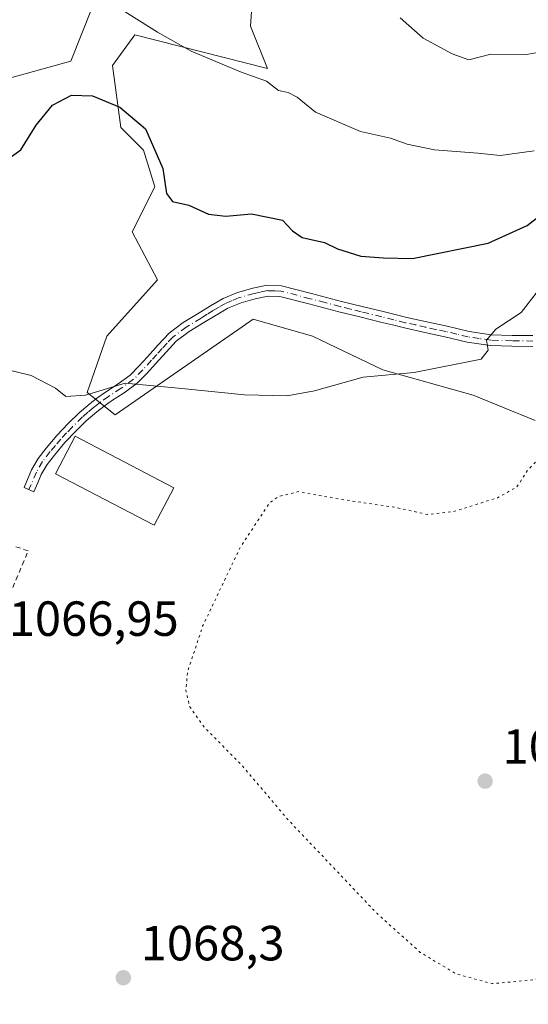
# Model space of a CAD drawing. Units: metres. Extents: x 644534 to 647995, y 4750773 to 4753159.
# Drawn here: x 647409 to 647512, y 4752772 to 4752971 of the extents above; entities that cross this region are included whole.
import ezdxf

# ---------------------------------------------------------------- set-up
doc = ezdxf.new("R2010")
doc.units = ezdxf.units.M
doc.header["$MEASUREMENT"] = 0
for name, pattern in [('DGN Style 2', [1.648017, 0.98881, -0.659207]), ('DGN Style 4', [2.638475, 1.318413, -0.659207, 0.001648, -0.659207]), ('DGN Style 5', [1.153612, 0.494405, -0.659207])]:
    doc.linetypes.add(name, pattern=pattern)
for name, color, linetype, lineweight in [('Alambrada', 7, 'DGN Style 2', 0), ('Arbolado forestal CxS', 92, 'Continuous', 0), ('Camino Cxs', 7, 'Continuous', 0), ('Camino eje', 30, 'DGN Style 4', 13), ('Curva de nivel maestra', 30, 'Continuous', 30), ('Curva de nivel normal', 30, 'Continuous', 0), ('Curva de nivel normal depresión', 30, 'DGN Style 5', 0), ('Edificación Cxs', 1, 'Continuous', 13), ('Pastizal CxS', 92, 'Continuous', 0), ('Prado CxS', 92, 'Continuous', 0), ('Punto de cota en terreno', 7, 'Continuous', 0), ('Rótulo de punto de cota en terreno', 7, 'Continuous', 0)]:
    doc.layers.add(name, color=color, linetype=linetype, lineweight=lineweight)
doc.styles.add('Style-Arial', font='txt')

# ---------------------------------------------------------------- blocks, each defined once
blk = doc.blocks.new('*U8')
at = {"layer": 'Prado CxS', "color": 92, "linetype": 'Continuous', "lineweight": 0}
for points in [[(647224.8359, 4752879.1035, 1076.9545), (647256.8365, 4752879.1029, 1075.1169), (647272.4167, 4752904.0231, 1075.9335), (647278.9289, 4752919.6167, 1077.0592), (647289.7881, 4752932.6523, 1077.063), (647312.5897, 4752936.9967, 1073.3503), (647318.0189, 4752947.8595, 1076.0315), (647324.5341, 4752961.9821, 1077.9152), (647340.8207, 4752968.4987, 1078.7454), (647354.9363, 4752966.3263, 1078.1106), (647378.8237, 4752957.6349, 1076.3449), (647399.4535, 4752957.6347, 1076.4939), (647418.9983, 4752963.0663, 1077.1526), (647423.3425, 4752973.9289, 1079.5952)], [(647456.0019, 4752978.1221, 1082.648), (647455.4309, 4752970.1233, 1081.5667), (647458.8567, 4752961.5535, 1080.6013), (647432.0173, 4752968.4099, 1079.238), (647427.4483, 4752962.1249, 1077.5001), (647429.1617, 4752949.5561, 1073.7627), (647433.7295, 4752944.9853, 1073.514), (647436.0133, 4752937.5583, 1073.3908), (647431.4455, 4752928.4175, 1073.0496), (647436.5841, 4752918.7047, 1072.8749), (647426.3051, 4752907.2789, 1071.2905), (647422.3077, 4752895.8523, 1070.2825), (647428.0175, 4752891.2813, 1069.6323), (647446.6959, 4752904.2471, 1071.1326), (647453.7167, 4752909.1211, 1071.9974), (647456.0005, 4752910.7065, 1072.3479), (647467.9923, 4752907.2783, 1071.9984), (647482.2689, 4752900.4221, 1071.1234), (647500.5425, 4752895.2797, 1068.8759), (647513.1049, 4752890.1375, 1066.7641)]]:
    blk.add_polyline3d(points, dxfattribs=at)
blk = doc.blocks.new('5PATER')
at = {"layer": 'Punto de cota en terreno', "linetype": 'Continuous', "lineweight": 0}
h = blk.add_hatch(color=51, dxfattribs=at)
edge = h.paths.add_edge_path()
edge.add_ellipse((0, 0), major_axis=(-0.11, -0.111), ratio=0.999422, start_angle=0, end_angle=360)

msp = doc.modelspace()

# ---------------------------------------------------------------- linework, layer by layer
at = {"layer": 'Alambrada', "color": 7, "linetype": 'DGN Style 2', "lineweight": 0}
msp.add_polyline3d([(647174.1201, 4752593.5201, 1064.9666), (647188.6701, 4752593.3501, 1065.9084), (647207.3601, 4752592.4701, 1066.8312), (647231.2701, 4752593.7801, 1067.8142), (647257.7901, 4752591.6001, 1068.3678), (647276.9101, 4752585.9501, 1068.7525), (647300.8301, 4752634.2001, 1068.2317), (647326.0401, 4752685.9201, 1065.381), (647350.8201, 4752734.6001, 1063.0735), (647370.3901, 4752774.5901, 1064.1604), (647387.3401, 4752811.1101, 1066.4464), (647399.5201, 4752838.0501, 1067.5156), (647410.3901, 4752863.7001, 1068.364), (647407.7801, 4752864.5701, 1069.5569)], dxfattribs=at)
at = {"layer": 'Arbolado forestal CxS', "color": 92, "linetype": 'Continuous', "lineweight": 0}
for points in [[(647224.8359, 4752879.1035, 1076.9545), (647256.8365, 4752879.1029, 1075.1169), (647272.4167, 4752904.0231, 1075.9335), (647278.9289, 4752919.6167, 1077.0592), (647289.7881, 4752932.6523, 1077.063), (647312.5897, 4752936.9967, 1073.3503), (647318.0189, 4752947.8595, 1076.0315), (647324.5341, 4752961.9821, 1077.9152), (647340.8207, 4752968.4987, 1078.7454), (647354.9363, 4752966.3263, 1078.1106), (647378.8237, 4752957.6349, 1076.3449), (647399.4535, 4752957.6347, 1076.4939), (647418.9983, 4752963.0663, 1077.1526), (647423.3425, 4752973.9289, 1079.5952), (647409.2269, 4752980.4471, 1080.3245), (647406.3649, 4752985.1321, 1080.9236)], [(647423.3425, 4752973.9289, 1079.5952), (647418.9983, 4752963.0663, 1077.1526), (647399.4535, 4752957.6347, 1076.4939), (647378.8237, 4752957.6349, 1076.3449), (647354.9363, 4752966.3263, 1078.1106), (647340.8207, 4752968.4987, 1078.7454), (647324.5341, 4752961.9821, 1077.9152), (647318.0189, 4752947.8595, 1076.0315), (647312.5897, 4752936.9967, 1073.3503), (647289.7881, 4752932.6523, 1077.063), (647278.9289, 4752919.6167, 1077.0592), (647272.4167, 4752904.0231, 1075.9335), (647256.8365, 4752879.1029, 1075.1169), (647224.8359, 4752879.1035, 1076.9545)]]:
    msp.add_polyline3d(points, dxfattribs=at)
at = {"layer": 'Camino Cxs', "color": 7, "linetype": 'Continuous', "lineweight": 0}
msp.add_polyline3d([(647512.6501, 4752905.1801, 1068.7977), (647508.4201, 4752905.2401, 1069.6621), (647504.0501, 4752905.3301, 1070.4045), (647499.3301, 4752906.0301, 1071.067), (647494.8001, 4752907.1401, 1071.6051), (647490.7401, 4752908.0001, 1072.0924), (647486.6301, 4752908.9201, 1072.5135), (647484.2001, 4752909.5201, 1072.6922), (647481.8101, 4752910.1201, 1072.8088), (647477.5901, 4752911.1501, 1072.9328), (647473.3401, 4752912.1901, 1072.8145), (647467.2401, 4752913.8001, 1073.031), (647461.4001, 4752915.3201, 1073.0933), (647459.0101, 4752915.3901, 1073.0137), (647456.4101, 4752914.8401, 1072.8713), (647453.5201, 4752914.0401, 1072.6336), (647450.8501, 4752912.9201, 1072.3567), (647448.4601, 4752911.5401, 1072.0847), (647445.9901, 4752910.0001, 1072.4099), (647443.0201, 4752908.2001, 1072.5668), (647440.3901, 4752906.2201, 1072.9548), (647438.3201, 4752904.0201, 1072.3068), (647436.1901, 4752901.6301, 1071.8621), (647434.4201, 4752899.6901, 1072.2747), (647432.4601, 4752897.7101, 1072.3705), (647429.8301, 4752895.7801, 1074.8299), (647427.2801, 4752894.1201, 1076.5831), (647425.7801, 4752893.0301, 1075.7863), (647424.3101, 4752891.9301, 1074.9097), (647422.1501, 4752890.0701, 1073.9102), (647420.0801, 4752888.0601, 1072.8251), (647417.8201, 4752885.6701, 1071.3362), (647415.6901, 4752883.1501, 1072.3266), (647414.2001, 4752881.2101, 1072.3874), (647413.0301, 4752879.1801, 1071.7396), (647412.3101, 4752877.5001, 1071.169), (647411.5301, 4752875.7101, 1070.6125), (647409.5301, 4752876.5801, 1071.6992), (647411.0701, 4752880.1601, 1071.8798), (647412.3801, 4752882.4301, 1072.8106), (647413.9901, 4752884.5301, 1071.6553), (647416.1901, 4752887.1201, 1070.3588), (647418.5201, 4752889.5901, 1070.9648), (647420.6801, 4752891.6901, 1072.0767), (647422.9401, 4752893.6301, 1072.9954), (647424.4801, 4752894.7901, 1073.9207), (647426.0401, 4752895.9201, 1074.6765), (647428.5901, 4752897.5801, 1074.3596), (647431.0301, 4752899.3701, 1073.7784), (647432.8301, 4752901.1901, 1073.7974), (647434.5601, 4752903.0901, 1073.5565), (647436.7101, 4752905.4901, 1074.109), (647438.9301, 4752907.8601, 1074.7681), (647441.7901, 4752910.0101, 1074.1828), (647444.8401, 4752911.8601, 1073.6042), (647447.3301, 4752913.4201, 1072.4439), (647449.8801, 4752914.8801, 1072.6404), (647452.8001, 4752916.1101, 1072.914), (647455.9001, 4752916.9701, 1073.0687), (647458.8201, 4752917.5801, 1073.187), (647461.7101, 4752917.4901, 1073.2875), (647467.7901, 4752915.9101, 1073.2521), (647473.8701, 4752914.3101, 1073.1309), (647478.1001, 4752913.2701, 1073.023), (647482.3301, 4752912.2401, 1072.7499), (647484.7301, 4752911.6401, 1072.7076), (647487.1301, 4752911.0501, 1072.6174), (647491.2001, 4752910.1301, 1072.4468), (647495.2801, 4752909.2701, 1072.6957), (647499.7501, 4752908.1801, 1071.7049), (647504.2301, 4752907.5101, 1070.5187), (647508.4601, 4752907.4201, 1069.8059), (647512.6801, 4752907.3601, 1069.0145)], dxfattribs=at)
msp.add_polyline3d([(647512.6501, 4752905.1801, 1068.7977), (647508.4201, 4752905.2401, 1069.6621), (647504.0501, 4752905.3301, 1070.4045), (647499.3301, 4752906.0301, 1071.067), (647494.8001, 4752907.1401, 1071.6051), (647490.7401, 4752908.0001, 1072.0924), (647486.6301, 4752908.9201, 1072.5135), (647484.2001, 4752909.5201, 1072.6922), (647481.8101, 4752910.1201, 1072.8088), (647477.5901, 4752911.1501, 1072.9328), (647473.3401, 4752912.1901, 1072.8145), (647467.2401, 4752913.8001, 1073.031), (647461.4001, 4752915.3201, 1073.0933), (647459.0101, 4752915.3901, 1073.0137), (647456.4101, 4752914.8401, 1072.8713), (647453.5201, 4752914.0401, 1072.6336), (647450.8501, 4752912.9201, 1072.3567), (647448.4601, 4752911.5401, 1072.0847), (647445.9901, 4752910.0001, 1072.4099), (647443.0201, 4752908.2001, 1072.5668), (647440.3901, 4752906.2201, 1072.9548), (647438.3201, 4752904.0201, 1072.3068), (647436.1901, 4752901.6301, 1071.8621), (647434.4201, 4752899.6901, 1072.2747), (647432.4601, 4752897.7101, 1072.3705), (647429.8301, 4752895.7801, 1074.8299), (647427.2801, 4752894.1201, 1076.5831), (647425.7801, 4752893.0301, 1075.7863), (647424.3101, 4752891.9301, 1074.9097), (647422.1501, 4752890.0701, 1073.9102), (647420.0801, 4752888.0601, 1072.8251), (647417.8201, 4752885.6701, 1071.3362), (647415.6901, 4752883.1501, 1072.3266), (647414.2001, 4752881.2101, 1072.3874), (647413.0301, 4752879.1801, 1071.7396), (647412.3101, 4752877.5001, 1071.169), (647411.5301, 4752875.7101, 1070.6125), (647409.5301, 4752876.5801, 1071.6992), (647411.0701, 4752880.1601, 1071.8798), (647412.3801, 4752882.4301, 1072.8106), (647413.9901, 4752884.5301, 1071.6553), (647416.1901, 4752887.1201, 1070.3588), (647418.5201, 4752889.5901, 1070.9648), (647420.6801, 4752891.6901, 1072.0767), (647422.9401, 4752893.6301, 1072.9954), (647424.4801, 4752894.7901, 1073.9207), (647426.0401, 4752895.9201, 1074.6765), (647428.5901, 4752897.5801, 1074.3596), (647431.0301, 4752899.3701, 1073.7784), (647432.8301, 4752901.1901, 1073.7974), (647434.5601, 4752903.0901, 1073.5565), (647436.7101, 4752905.4901, 1074.109), (647438.9301, 4752907.8601, 1074.7681), (647441.7901, 4752910.0101, 1074.1828), (647444.8401, 4752911.8601, 1073.6042), (647447.3301, 4752913.4201, 1072.4439), (647449.8801, 4752914.8801, 1072.6404), (647452.8001, 4752916.1101, 1072.914), (647455.9001, 4752916.9701, 1073.0687), (647458.8201, 4752917.5801, 1073.187), (647461.7101, 4752917.4901, 1073.2875), (647467.7901, 4752915.9101, 1073.2521), (647473.8701, 4752914.3101, 1073.1309), (647478.1001, 4752913.2701, 1073.023), (647482.3301, 4752912.2401, 1072.7499), (647484.7301, 4752911.6401, 1072.7076), (647487.1301, 4752911.0501, 1072.6174), (647491.2001, 4752910.1301, 1072.4468), (647495.2801, 4752909.2701, 1072.6957), (647499.7501, 4752908.1801, 1071.7049), (647504.2301, 4752907.5101, 1070.5187), (647508.4601, 4752907.4201, 1069.8059), (647512.6801, 4752907.3601, 1069.0145)], dxfattribs=at)
at = {"layer": 'Camino eje', "color": 30, "linetype": 'DGN Style 4', "lineweight": 13}
msp.add_polyline3d([(647512.6651, 4752906.2701, 1068.9061), (647508.4401, 4752906.3301, 1069.7338), (647504.1401, 4752906.4201, 1070.4592), (647501.7801, 4752906.7701, 1070.8323), (647499.5401, 4752907.1051, 1071.1392), (647497.2751, 4752907.6601, 1071.5999), (647495.0401, 4752908.2051, 1072.0363), (647493.0001, 4752908.6351, 1072.1177), (647490.9701, 4752909.0651, 1072.2621), (647488.9351, 4752909.5251, 1072.4332), (647486.8801, 4752909.9851, 1072.5607), (647484.4651, 4752910.5801, 1072.6948), (647482.0701, 4752911.1801, 1072.7785), (647477.8451, 4752912.2101, 1072.8892), (647475.7201, 4752912.7301, 1072.9089), (647473.6051, 4752913.2501, 1072.9592), (647470.5551, 4752914.0551, 1073.0558), (647467.5151, 4752914.8551, 1073.1403), (647461.5551, 4752916.4051, 1073.1901), (647460.3601, 4752916.4401, 1073.1478), (647458.9151, 4752916.4851, 1073.0966), (647457.4551, 4752916.1801, 1073.0188), (647456.1551, 4752915.9051, 1072.9654), (647453.1601, 4752915.0751, 1072.7676), (647451.7001, 4752914.4601, 1072.6225), (647450.3651, 4752913.9001, 1072.4992), (647449.0901, 4752913.1701, 1072.3526), (647447.8951, 4752912.4801, 1072.2163), (647446.6501, 4752911.7001, 1072.5491), (647445.4151, 4752910.9301, 1072.9587), (647442.4051, 4752909.1051, 1073.2951), (647439.6601, 4752907.0401, 1073.8371), (647438.5501, 4752905.8551, 1073.6203), (647437.5151, 4752904.7551, 1073.1522), (647436.4401, 4752903.5551, 1072.7334), (647435.3751, 4752902.3601, 1072.6095), (647433.6251, 4752900.4401, 1073.0029), (647431.7451, 4752898.5401, 1073.1053), (647429.2101, 4752896.6801, 1074.5302), (647426.6601, 4752895.0201, 1075.5988), (647425.1301, 4752893.9101, 1074.8217), (647424.3951, 4752893.3601, 1074.3875), (647423.6251, 4752892.7801, 1073.8857), (647422.4951, 4752891.8101, 1073.2737), (647421.4151, 4752890.8801, 1072.9416), (647419.3001, 4752888.8251, 1071.8429), (647418.1701, 4752887.6301, 1070.9602), (647417.0051, 4752886.3951, 1070.7468), (647415.9051, 4752885.1001, 1071.3452), (647414.8401, 4752883.8401, 1072.0083), (647413.2901, 4752881.8201, 1072.6104), (647412.0501, 4752879.6701, 1071.8629), (647410.9201, 4752877.0401, 1071.3638), (647410.5301, 4752876.1451, 1071.2037)], dxfattribs=at)
at = {"layer": 'Curva de nivel maestra', "color": 30, "linetype": 'Continuous', "lineweight": 30, "elevation": 1075, "flags": 128}
msp.add_lwpolyline([(647405.6, 4752942.6701), (647408.87, 4752945.0801), (647411.97, 4752950.0801), (647415.31, 4752954.1001), (647419.12, 4752956.1501), (647423.42, 4752955.9901), (647428.97, 4752953.7101), (647434.12, 4752949.3201), (647437.65, 4752941.2801), (647438.44, 4752936.2201), (647439.6, 4752934.5801), (647442.96, 4752933.8101), (647446.89, 4752931.9801), (647450.44, 4752931.6201), (647455.67, 4752932.0701), (647461.91, 4752930.7601), (647463.94, 4752928.6301), (647465.89, 4752927.3001), (647470.42, 4752926.2601), (647473.1, 4752924.9401), (647477.77, 4752923.4701), (647482.42, 4752923.1601), (647488.3, 4752923.0301), (647503.62, 4752926.1301), (647511.53, 4752929.7201), (647518.99, 4752935.5001)], dxfattribs=at)
at = {"layer": 'Curva de nivel normal', "color": 30, "linetype": 'Continuous', "lineweight": 0, "flags": 128}
for points, elevation in [([(647512.95, 4752944.88), (647506.06, 4752943.9), (647501.49, 4752944.35), (647492.73, 4752945.05), (647487.18, 4752946.17), (647483.79, 4752947.44), (647477.71, 4752948.8), (647468.64, 4752952.7), (647464.88, 4752955.7), (647463.04, 4752956.65), (647461.09, 4752957.11), (647458.7, 4752959), (647453.4, 4752960.87), (647443.44, 4752965.09), (647436.6, 4752968.92), (647428.73, 4752973.87)], 1080), ([(647485.74, 4752971.85), (647490.45, 4752967.7), (647496.28, 4752964.52), (647499.67, 4752963.3), (647504.15, 4752964.47), (647511.38, 4752964.36), (647523.3, 4752966.54), (647537.64, 4752972)], 1085), ([(647513.35, 4752915.99), (647510.29, 4752912.07), (647505.17, 4752908.68), (647503.25, 4752906.41), (647503.58, 4752904.4), (647502.22, 4752902.61), (647488.63, 4752899.91), (647478.26, 4752898.96), (647468.41, 4752896.18), (647462.86, 4752895.16), (647454.21, 4752895.34), (647441.53, 4752896.63), (647430.04, 4752897.69), (647421.96, 4752895.26), (647418, 4752895.04), (647415.88, 4752896.71), (647411, 4752899.28), (647405.16, 4752900.7)], 1070)]:
    msp.add_lwpolyline(points, dxfattribs=dict(at, elevation=elevation))
at = {"layer": 'Curva de nivel normal depresión', "color": 30, "linetype": 'DGN Style 5', "lineweight": 0, "elevation": 1065, "flags": 128}
msp.add_lwpolyline([(647535.99, 4752909.77), (647533.4, 4752908.69), (647531.33, 4752904.9), (647527.69, 4752902.48), (647525.74, 4752900.1), (647524.5, 4752896.41), (647524.39, 4752892.74), (647522.96, 4752890.1), (647519.16, 4752886.78), (647515.09, 4752883.77), (647511.51, 4752879.91), (647509.45, 4752876.7), (647505.51, 4752874.47), (647496.48, 4752871.65), (647491.31, 4752871.08), (647485.16, 4752872.46), (647472.76, 4752874.32), (647465.1, 4752875.72), (647461.15, 4752874.76), (647459.27, 4752873.41), (647453.35, 4752864.41), (647445.73, 4752848.41), (647442.7, 4752839.26), (647442.33, 4752835.44), (647443.11, 4752832.09), (647446.17, 4752827.83), (647453.76, 4752820.12), (647462.91, 4752809.3), (647481.02, 4752790.2), (647489.85, 4752782.27), (647497.11, 4752777.9), (647504.4, 4752775.92), (647512.84, 4752776.68), (647521, 4752779.81), (647528.62, 4752784.6), (647535.24, 4752790.74), (647539.76, 4752798.68), (647548.62, 4752810.43), (647551, 4752813.1), (647553.04, 4752816.5), (647554.03, 4752820.41), (647553.64, 4752824.86), (647551.33, 4752830.2), (647548.7, 4752832.53), (647543.49, 4752834.17), (647538.76, 4752835.24), (647533.09, 4752837.98), (647527.74, 4752842.41), (647525.06, 4752846.6), (647521.8, 4752849.46), (647520.07, 4752850.78), (647521.32, 4752852.17), (647524.1, 4752851.92), (647526.3, 4752852.61), (647527.78, 4752854.74), (647529.32, 4752858.52), (647535.61, 4752862.65), (647543.84, 4752865.02), (647547.74, 4752866.72), (647550.84, 4752869.46), (647553.12, 4752872.87), (647555.14, 4752878.73), (647557.67, 4752891.42), (647556.8, 4752895.03), (647555.04, 4752897.36), (647546.76, 4752904.21), (647539.09, 4752909.23), (647535.99, 4752909.77)], dxfattribs=at)
at = {"layer": 'Edificación Cxs', "color": 1, "linetype": 'Continuous', "lineweight": 13}
msp.add_polyline3d([(647439.8901, 4752876.5101, 1069.7656), (647435.9201, 4752868.9101, 1068.7792), (647415.9301, 4752879.3401, 1071.9121), (647419.9001, 4752886.9501, 1072.844), (647439.8901, 4752876.5101, 1069.7656)], dxfattribs=at)
msp.add_3dface([(647439.8901, 4752876.5101, 1072.844), (647435.9201, 4752868.9101, 1072.844), (647415.9301, 4752879.3401, 1072.844), (647419.9001, 4752886.9501, 1072.844)], dxfattribs=at)
at = {"layer": 'Pastizal CxS', "color": 92, "linetype": 'Continuous', "lineweight": 0}
msp.add_polyline3d([(647513.1049, 4752890.1375, 1066.7641), (647500.5425, 4752895.2797, 1068.8759), (647482.2689, 4752900.4221, 1071.1234), (647467.9923, 4752907.2783, 1071.9984), (647456.0005, 4752910.7065, 1072.3479), (647453.7167, 4752909.1211, 1071.9974), (647446.6959, 4752904.2471, 1071.1326), (647428.0175, 4752891.2813, 1069.6323), (647422.3077, 4752895.8523, 1070.2825), (647426.3051, 4752907.2789, 1071.2905), (647436.5841, 4752918.7047, 1072.8749), (647431.4455, 4752928.4175, 1073.0496), (647436.0133, 4752937.5583, 1073.3908), (647433.7295, 4752944.9853, 1073.514), (647429.1617, 4752949.5561, 1073.7627), (647427.4483, 4752962.1249, 1077.5001), (647432.0173, 4752968.4099, 1079.238), (647458.8567, 4752961.5535, 1080.6013), (647455.4309, 4752970.1233, 1081.5667), (647456.0019, 4752978.1221, 1082.648)], dxfattribs=at)
msp.add_polyline3d([(647513.1049, 4752890.1375, 1066.7641), (647500.5425, 4752895.2797, 1068.8759), (647482.2689, 4752900.4221, 1071.1234), (647467.9923, 4752907.2783, 1071.9984), (647456.0005, 4752910.7065, 1072.3479), (647453.7167, 4752909.1211, 1071.9974), (647446.6959, 4752904.2471, 1071.1326), (647428.0175, 4752891.2813, 1069.6323), (647422.3077, 4752895.8523, 1070.2825), (647426.3051, 4752907.2789, 1071.2905), (647436.5841, 4752918.7047, 1072.8749), (647431.4455, 4752928.4175, 1073.0496), (647436.0133, 4752937.5583, 1073.3908), (647433.7295, 4752944.9853, 1073.514), (647429.1617, 4752949.5561, 1073.7627), (647427.4483, 4752962.1249, 1077.5001), (647432.0173, 4752968.4099, 1079.238), (647458.8567, 4752961.5535, 1080.6013), (647455.4309, 4752970.1233, 1081.5667), (647456.0019, 4752978.1221, 1082.648)], dxfattribs=at)
at = {"layer": 'Prado CxS', "color": 92, "linetype": 'Continuous', "lineweight": 0}
for points in [[(647224.8359, 4752879.1035, 1076.9545), (647256.8365, 4752879.1029, 1075.1169), (647272.4167, 4752904.0231, 1075.9335), (647278.9289, 4752919.6167, 1077.0592), (647289.7881, 4752932.6523, 1077.063), (647312.5897, 4752936.9967, 1073.3503), (647318.0189, 4752947.8595, 1076.0315), (647324.5341, 4752961.9821, 1077.9152), (647340.8207, 4752968.4987, 1078.7454), (647354.9363, 4752966.3263, 1078.1106), (647378.8237, 4752957.6349, 1076.3449), (647399.4535, 4752957.6347, 1076.4939), (647418.9983, 4752963.0663, 1077.1526), (647423.3425, 4752973.9289, 1079.5952), (647409.2269, 4752980.4471, 1080.3245), (647406.3649, 4752985.1321, 1080.9236)], [(647513.1049, 4752890.1375, 1066.7641), (647500.5425, 4752895.2797, 1068.8759), (647482.2689, 4752900.4221, 1071.1234), (647467.9923, 4752907.2783, 1071.9984), (647456.0005, 4752910.7065, 1072.3479), (647453.7167, 4752909.1211, 1071.9974), (647446.6959, 4752904.2471, 1071.1326), (647428.0175, 4752891.2813, 1069.6323), (647422.3077, 4752895.8523, 1070.2825), (647426.3051, 4752907.2789, 1071.2905), (647436.5841, 4752918.7047, 1072.8749), (647431.4455, 4752928.4175, 1073.0496), (647436.0133, 4752937.5583, 1073.3908), (647433.7295, 4752944.9853, 1073.514), (647429.1617, 4752949.5561, 1073.7627), (647427.4483, 4752962.1249, 1077.5001), (647432.0173, 4752968.4099, 1079.238), (647458.8567, 4752961.5535, 1080.6013), (647455.4309, 4752970.1233, 1081.5667), (647456.0019, 4752978.1221, 1082.648)]]:
    msp.add_polyline3d(points, dxfattribs=at)

# ---------------------------------------------------------------- block references
msp.add_blockref('*U8', (0, 0), dxfattribs=at)
at = {"layer": 'Punto de cota en terreno', "color": 7, "linetype": 'Continuous', "lineweight": 0, "xscale": 10, "yscale": 10, "zscale": 10}
for p in [(647503, 4752817, 1061.77), (647429.66, 4752777.11, 1068.3)]:
    msp.add_blockref('5PATER', p, dxfattribs=at)

# ---------------------------------------------------------------- texts
at = {"layer": 'Rótulo de punto de cota en terreno', "color": 7, "linetype": 'Continuous', "lineweight": 0, "style": 'Style-Arial'}
for s, p in [('1066,95', (647406.4378, 4752846.4578)), ('1061,77', (647506.5278, 4752820.5278)), ('1068,3', (647433.1878, 4752780.6378))]:
    msp.add_text(s, height=7, dxfattribs=at).set_placement(p)

doc.saveas('drawing.dxf')
